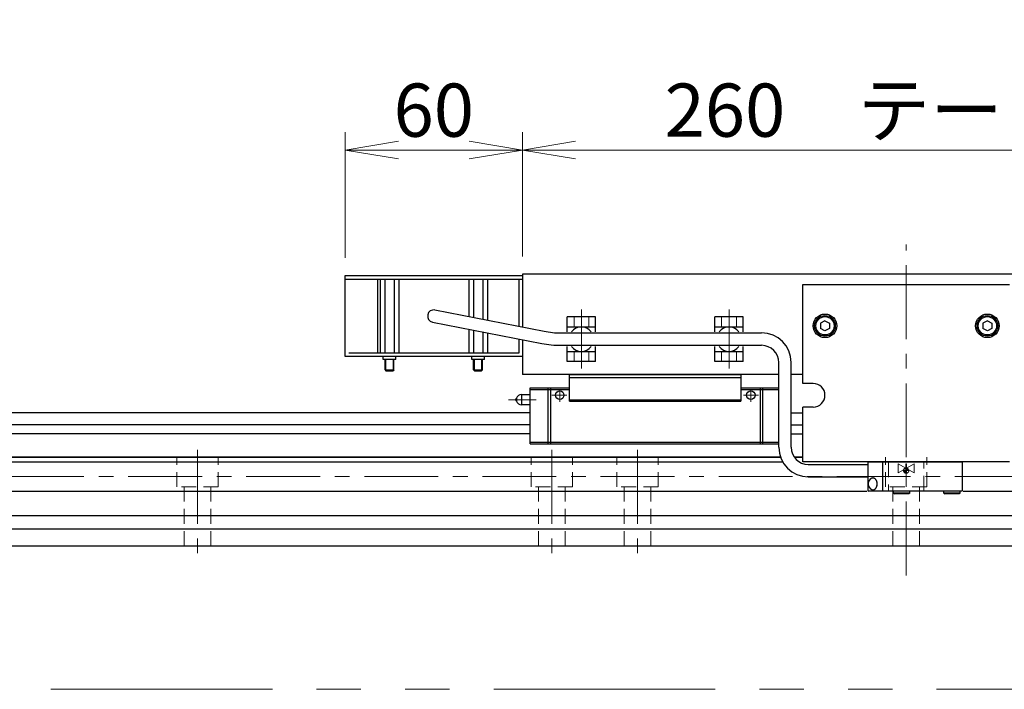
# Model space of a CAD drawing. Extents: x 2518 to 4864, y -5815 to -3207.
# Drawn here: x 3729 to 4062, y -5815 to -5588 of the extents above; entities that cross this region are included whole.
import ezdxf

# ---------------------------------------------------------------- set-up
doc = ezdxf.new("R2010")
doc.units = 0
doc.header["$MEASUREMENT"] = 0
for name, pattern in [('CENTER', [2, 1.25, -0.25, 0.25, -0.25]), ('HIDDEN', [0.375, 0.25, -0.125]), ('PHANTOM2', [1.25, 0.625, -0.125, 0.125, -0.125, 0.125, -0.125])]:
    doc.linetypes.add(name, pattern=pattern)
doc.layers.get('0').update_dxf_attribs({"linetype": 'CONTINUOUS'})
for name, color, linetype, lineweight in [('中心線', 1, 'CENTER', 15), ('二点鎖線', 5, 'PHANTOM2', 13), ('実線', 255, 'CONTINUOUS', 30), ('寸法', 3, 'CONTINUOUS', 13), ('破線', 252, 'HIDDEN', 13), ('細線', 6, 'CONTINUOUS', 13)]:
    doc.layers.add(name, color=color, linetype=linetype, lineweight=lineweight)
doc.styles.get("Standard").update_dxf_attribs({"font": 'MS Gothic.ttf'})
doc.dimstyles.new('STD-I1', dxfattribs={"dimscale": 2, "dimtxt": 3, "dimasz": 3, "dimexe": 1, "dimexo": 1, "dimgap": 0.75, "dimtad": 1, "dimdec": 8, "dimzin": 9, "dimdsep": 46, "dimtxsty": 'STANDARD', "dimblk1": 'OPEN', "dimblk2": 'OPEN', "dimsah": 1, "dimcen": 2.5, "dimclrd": 4, "dimclre": 4, "dimclrt": 256, "dimadec": 7, "dimazin": 2, "dimtm": 1e-09, "dimtfac": 0.8, "dimtdec": 8, "dimtmove": 0, "dimatfit": 0, "dimldrblk": 'OPEN', "dimfxl": 1, "dimtolj": 1, "dimtzin": 9, "dimlwd": 15, "dimlwe": 15, "dimarcsym": 0})

# ---------------------------------------------------------------- blocks, each defined once
blk = doc.blocks.new('_OPEN')
at = {"color": 0, "linetype": 'ByBlock'}
for p, q in [((-1, 0.167), (0, 0)), ((0, 0), (-1, -0.167)), ((0, 0), (-1, 0))]:
    blk.add_line(p, q, dxfattribs=at)
blk = doc.blocks.new('*D63')
at = {"layer": '寸法', "color": 4, "lineweight": 15, "ltscale": 30}
for p, q in [((3899.09, -5668.27), (3899.09, -5626.27)), ((4159.09, -5668.27), (4159.09, -5626.27)), ((3917.09, -5632.27), (4141.09, -5632.27))]:
    blk.add_line(p, q, dxfattribs=at)
at = {"layer": '寸法', "color": 4, "lineweight": 15, "ltscale": 30, "xscale": 18, "yscale": 18, "zscale": 18, "rotation": 180}
blk.add_blockref('_OPEN', (3899.09, -5632.27), dxfattribs=at)
at = {"layer": '寸法', "color": 4, "lineweight": 15, "ltscale": 30, "xscale": 18, "yscale": 18, "zscale": 18}
blk.add_blockref('_OPEN', (4159.09, -5632.27), dxfattribs=at)
at = {"layer": '寸法', "ltscale": 30, "insert": (4029.09, -5618.77), "char_height": 18, "attachment_point": 5}
blk.add_mtext('\\A1;260\u3000テーブル', dxfattribs=at)
blk = doc.blocks.new('*D64')
at = {"layer": '寸法', "color": 4, "lineweight": 15, "ltscale": 30}
for p, q in [((3839.09, -5668.77), (3839.09, -5626.27)), ((3899.09, -5668.27), (3899.09, -5626.27)), ((3881.09, -5632.27), (3857.09, -5632.27))]:
    blk.add_line(p, q, dxfattribs=at)
at = {"layer": '寸法', "color": 4, "lineweight": 15, "ltscale": 30, "xscale": 18, "yscale": 18, "zscale": 18, "rotation": 180}
blk.add_blockref('_OPEN', (3839.09, -5632.27), dxfattribs=at)
at = {"layer": '寸法', "color": 4, "lineweight": 15, "ltscale": 30, "xscale": 18, "yscale": 18, "zscale": 18}
blk.add_blockref('_OPEN', (3899.09, -5632.27), dxfattribs=at)
at = {"layer": '寸法', "ltscale": 30, "insert": (3869.09, -5618.77), "char_height": 18, "attachment_point": 5}
blk.add_mtext('\\A1;60', dxfattribs=at)

msp = doc.modelspace()

# ---------------------------------------------------------------- hatches: boundary and pattern name
at = {"layer": '破線', "ltscale": 20}
h = msp.add_hatch(dxfattribs=at)
h.set_pattern_fill('ANSI31', color=256, scale=0.05, angle=360, style=0)
h.set_pattern_definition([(45, (3828.07827, -5968.09763), (-0.1122532, 0.1122532), [])])
h.paths.add_polyline_path([(4029.09137191, -5739.87510567), (4029.09137191, -5740.77164106), (4029.9879073, -5740.77164106, 0.4142135624)])
h.paths.add_polyline_path([(4029.09137191, -5741.66817646), (4029.09137191, -5740.77164106), (4028.19483651, -5740.77164106, 0.4142135624)])

# ---------------------------------------------------------------- linework, layer by layer
at = {"layer": '中心線', "ltscale": 20}
for p, q in [((4029.09137191, -5776.27164106), (4029.09137191, -5664.27164106)), ((3919.09137191, -5706.2611494), (3919.09137191, -5686.28213273)), ((3969.09137191, -5706.2611494), (3969.09137191, -5686.28213273)), ((3789.09137191, -5733.77164106), (3789.09137191, -5769.27164106)), ((3909.09137191, -5733.77164106), (3909.09137191, -5769.27164106)), ((3938.09137191, -5733.77164106), (3938.09137191, -5769.27164106)), ((3485.59137191, -5742.77164106), (4572.59137191, -5742.77164106))]:
    msp.add_line(p, q, dxfattribs=at)
at = {"layer": '中心線', "color": 6, "ltscale": 20}
for p, q in [((3914.15087912, -5715.27164106), (3909.09158916, -5715.27164106)), ((3911.73894283, -5717.5316122), (3911.73894283, -5713.27164106)), ((3974.0318647, -5715.27164106), (3979.09115465, -5715.27164106)), ((3976.44380098, -5717.5316122), (3976.44380098, -5713.27164106)), ((3894.36358176, -5716.77164106), (3903.78941927, -5716.77164106))]:
    msp.add_line(p, q, dxfattribs=at)
at = {"layer": '二点鎖線', "color": 6, "ltscale": 120}
msp.add_lwpolyline([(2518.35889364, -5244.79963684), (4864.41006083, -5244.79963684), (4864.41006083, -5814.79963684), (2518.35889364, -5814.79963684)], close=True, dxfattribs=at)
at = {"layer": '実線', "color": 1, "ltscale": 20}
for p, q in [((3839.09137191, -5675.97164106), (3839.09137191, -5674.77164106)), ((3839.09137191, -5674.77164106), (3899.09137191, -5674.77164106)), ((3899.09137191, -5674.77164106), (3899.09137191, -5675.97164106)), ((3839.09137191, -5675.97164106), (3899.09137191, -5675.97164106))]:
    msp.add_line(p, q, dxfattribs=at)
at = {"layer": '実線', "color": 3, "ltscale": 20}
for p, q in [((4159.09137191, -5674.27164106), (3899.09137191, -5674.27164106)), ((3899.09137191, -5674.27164106), (3899.09137191, -5692.18208717)), ((3899.09137191, -5696.46119467), (3899.09137191, -5708.27164106)), ((3985.94517921, -5708.27164106), (3899.09137191, -5708.27164106)), ((3994.09137191, -5708.27164106), (3990.14517921, -5708.27164106))]:
    msp.add_line(p, q, dxfattribs=at)
at = {"layer": '実線', "color": 5, "ltscale": 20}
for p, q in [((3839.09137191, -5702.17164106), (3839.09137191, -5675.97164106)), ((3839.09137191, -5675.97164106), (3899.09137191, -5675.97164106)), ((3850.09137191, -5700.97164106), (3850.09137191, -5675.97164106)), ((3897.89137191, -5675.97164106), (3897.89137191, -5691.94808718)), ((3899.09137191, -5675.97164106), (3899.09137191, -5692.18208717)), ((3897.89137191, -5696.22719468), (3897.89137191, -5700.97164106)), ((3899.09137191, -5696.46119467), (3899.09137191, -5702.17164106)), ((3899.09137191, -5702.17164106), (3839.09137191, -5702.17164106)), ((3897.89137191, -5700.97164106), (3840.29137191, -5700.97164106)), ((3851.96637191, -5703.17164106), (3851.96637191, -5702.17164106)), ((3856.21637191, -5703.17164106), (3856.21637191, -5702.17164106)), ((3881.96637191, -5703.17164106), (3881.96637191, -5702.17164106)), ((3886.21637191, -5703.17164106), (3886.21637191, -5702.17164106)), ((3856.21637191, -5703.17164106), (3851.96637191, -5703.17164106)), ((3886.21637191, -5703.17164106), (3881.96637191, -5703.17164106))]:
    msp.add_line(p, q, dxfattribs=at)
at = {"layer": '実線', "ltscale": 20}
for p, q in [((3850.91594543, -5675.97164106), (3850.91594543, -5700.97164106)), ((3850.91594543, -5675.97164106), (3857.26679839, -5675.97164106)), ((3852.50365867, -5675.97164106), (3852.50365867, -5700.97164106)), ((3855.67908515, -5675.97164106), (3855.67908515, -5700.97164106)), ((3857.26679839, -5675.97164106), (3857.26679839, -5700.97164106)), ((3880.91594543, -5675.97164106), (3880.91594543, -5688.6378791)), ((3880.91594543, -5675.97164106), (3887.26679839, -5675.97164106)), ((3882.50365867, -5675.97164106), (3882.50365867, -5688.94748317)), ((3885.67908515, -5675.97164106), (3885.67908515, -5689.56669132)), ((3887.26679839, -5675.97164106), (3887.26679839, -5689.87629539)), ((3869.49330151, -5686.41046359), (3906.45007085, -5693.61703343)), ((3923.89137191, -5688.72164106), (3914.29137191, -5688.72164106)), ((3914.29137191, -5693.77164086), (3914.29137191, -5688.72164106)), ((3923.89137191, -5693.77164086), (3923.89137191, -5688.72164106)), ((3973.89137191, -5688.72164106), (3964.29137191, -5688.72164106)), ((3964.29137191, -5693.77164086), (3964.29137191, -5688.72164106)), ((3973.89137191, -5693.77164086), (3973.89137191, -5688.72164106)), ((3868.68944231, -5690.53281854), (3905.64621165, -5697.73938839)), ((3914.29137191, -5692.12164106), (3923.89137191, -5692.12164106)), ((3964.29137191, -5692.12164106), (3973.89137191, -5692.12164106)), ((4001.59137191, -5690.03959036), (4000.09137191, -5690.90561591)), ((4000.09137191, -5690.90561567), (4000.09137191, -5692.63766621)), ((4001.59137191, -5690.03959006), (4003.09137191, -5690.90561549)), ((4003.09137191, -5690.90561567), (4003.09137191, -5692.63766663)), ((4056.59137191, -5690.03959036), (4055.09137191, -5690.90561591)), ((4055.09137191, -5690.90561567), (4055.09137191, -5692.63766621)), ((4056.59137191, -5690.03959006), (4058.09137191, -5690.90561549)), ((4058.09137191, -5690.90561567), (4058.09137191, -5692.63766663)), ((3880.91594543, -5692.91698659), (3880.91594543, -5700.97164106)), ((3882.50365867, -5693.22659067), (3882.50365867, -5700.97164106)), ((3885.67908515, -5693.84579882), (3885.67908515, -5700.97164106)), ((3887.26679839, -5694.15540289), (3887.26679839, -5700.97164106)), ((3912.19192218, -5694.17164088), (3980.14517921, -5694.17164106)), ((4001.59137191, -5693.50369176), (4000.09137191, -5692.63766621)), ((4003.09137191, -5692.63766663), (4001.59137191, -5693.50369206)), ((4056.59137191, -5693.50369176), (4055.09137191, -5692.63766621)), ((4058.09137191, -5692.63766663), (4056.59137191, -5693.50369206)), ((3912.19192217, -5698.37164088), (3980.14517921, -5698.37164106)), ((3914.29137191, -5703.82164106), (3914.29137191, -5698.77164086)), ((3923.89137191, -5703.82164106), (3923.89137191, -5698.77164086)), ((3964.29137191, -5703.82164106), (3964.29137191, -5698.77164086)), ((3973.89137191, -5703.82164106), (3973.89137191, -5698.77164086)), ((3857.26679839, -5700.97164106), (3850.91594543, -5700.97164106)), ((3887.26679839, -5700.97164106), (3880.91594543, -5700.97164106)), ((3914.29137191, -5700.42164106), (3923.89137191, -5700.42164106)), ((3964.29137191, -5700.42164106), (3973.89137191, -5700.42164106)), ((3852.59137191, -5706.68739174), (3852.59137191, -5703.17164181)), ((3855.59137191, -5706.68739174), (3855.59137191, -5703.17164106)), ((3882.59137191, -5706.68739174), (3882.59137191, -5703.17164181)), ((3885.59137191, -5706.68739174), (3885.59137191, -5703.17164106)), ((3923.89137191, -5703.82164106), (3914.29137191, -5703.82164106)), ((3973.89137191, -5703.82164106), (3964.29137191, -5703.82164106)), ((3985.94517921, -5732.87164106), (3985.94517921, -5704.17164106)), ((3990.14517921, -5732.87164106), (3990.14517921, -5704.17164106)), ((3852.59137191, -5706.68739174), (3855.59137191, -5706.68739174)), ((3852.59137191, -5706.68739174), (3852.87562191, -5706.97164181)), ((3852.87562191, -5706.97164181), (3855.30712191, -5706.97164181)), ((3855.59137191, -5706.68739174), (3855.30712191, -5706.97164181)), ((3882.59137191, -5706.68739174), (3885.59137191, -5706.68739174)), ((3882.59137191, -5706.68739174), (3882.87562191, -5706.97164181)), ((3882.87562191, -5706.97164181), (3885.30712191, -5706.97164181)), ((3885.59137191, -5706.68739174), (3885.30712191, -5706.97164181)), ((3995.94517921, -5738.67164106), (4016.09137191, -5738.67164106)), ((4016.29137191, -5737.77164106), (4016.09137191, -5737.97164106)), ((4016.09137191, -5737.97164106), (4016.09137191, -5747.57164106)), ((4048.09137191, -5737.97164106), (4016.09137191, -5737.97164106)), ((4016.29137191, -5737.77164106), (4021.17421462, -5737.77164106)), ((4021.09137191, -5737.97164106), (4021.17421462, -5737.77164106)), ((4021.09137191, -5737.97164106), (4021.09137191, -5747.57164106)), ((4021.17421462, -5737.77164106), (4047.89137191, -5737.77164106)), ((4048.09137191, -5737.97164106), (4047.89137191, -5737.77164106)), ((4048.09137191, -5737.97164106), (4048.09137191, -5747.57164106)), ((3995.94517921, -5742.87164106), (4016.09137191, -5742.87164106)), ((4017.85913886, -5743.27164106), (4017.85206779, -5743.27164106)), ((4016.09137191, -5747.57164106), (4016.29137191, -5747.77164106)), ((4016.09137191, -5747.57164106), (4048.09137191, -5747.57164106)), ((4021.17421462, -5747.77164106), (4016.29137191, -5747.77164106)), ((4017.85206779, -5747.27164106), (4017.85913886, -5747.27164106)), ((4021.09137191, -5747.57164106), (4021.17421462, -5747.77164106)), ((4047.89137191, -5747.77164106), (4021.17421462, -5747.77164106)), ((4024.84137191, -5748.37164106), (4024.84137191, -5747.77164106)), ((4030.34137191, -5748.37164106), (4024.84137191, -5748.37164106)), ((4024.84137191, -5748.37164106), (4025.14137191, -5748.67164106)), ((4030.04137191, -5748.67164106), (4025.14137191, -5748.67164106)), ((4030.34137191, -5748.37164106), (4030.04137191, -5748.67164106)), ((4030.34137191, -5748.37164106), (4030.34137191, -5747.77164106)), ((4041.84137191, -5748.37164106), (4041.84137191, -5747.77164106)), ((4047.34137191, -5748.37164106), (4041.84137191, -5748.37164106)), ((4041.84137191, -5748.37164106), (4042.14137191, -5748.67164106)), ((4047.04137191, -5748.67164106), (4042.14137191, -5748.67164106)), ((4047.34137191, -5748.37164106), (4047.04137191, -5748.67164106)), ((4047.34137191, -5748.37164106), (4047.34137191, -5747.77164106)), ((4048.09137191, -5747.57164106), (4047.89137191, -5747.77164106))]:
    msp.add_line(p, q, dxfattribs=at)
at = {"layer": '実線', "color": 6, "ltscale": 20}
for p, q in [((3994.09137191, -5677.77164106), (4064.09137191, -5677.77164106)), ((3994.09137191, -5711.27164107), (3994.09137191, -5677.77164106)), ((3915.09137191, -5708.27164106), (3973.09137191, -5708.27164106)), ((3915.09137191, -5717.27164106), (3915.09137191, -5708.27164106)), ((3973.09137191, -5708.27164106), (3973.09137191, -5717.27164106)), ((3915.09137191, -5709.27164106), (3973.09137191, -5709.27164106)), ((3997.59137191, -5711.27164107), (3994.09137191, -5711.27164107)), ((3898.79137191, -5715.02164106), (3898.79137191, -5718.52164106)), ((3898.79137191, -5715.02164106), (3901.79137191, -5715.02164106)), ((3901.79137191, -5712.77164106), (3915.09137191, -5712.77164106)), ((3901.79137191, -5731.67164106), (3901.79137191, -5712.77164106)), ((3901.79137191, -5713.27164106), (3915.09137191, -5713.27164106)), ((3907.75000574, -5712.77164106), (3907.75000574, -5731.67164106)), ((3908.59528443, -5712.77164106), (3908.59528443, -5731.67164106)), ((3973.09137191, -5712.77164106), (3985.94517921, -5712.77164106)), ((3973.09137191, -5713.27164106), (3985.94517921, -5713.27164106)), ((3979.58745938, -5712.77164106), (3979.58745938, -5731.67164106)), ((3980.43273807, -5712.77164106), (3980.43273807, -5731.67164106)), ((3897.10387191, -5716.30812866), (3897.10387191, -5717.23515347)), ((3901.79137191, -5718.52164106), (3898.79137191, -5718.52164106)), ((3915.09137191, -5716.77164106), (3973.09137191, -5716.77164106)), ((3915.09137191, -5717.27164106), (3973.09137191, -5717.27164106)), ((3994.09137191, -5737.77164106), (3994.09137191, -5719.27164107)), ((3997.59137191, -5719.27164107), (3994.09137191, -5719.27164107)), ((3901.79137191, -5721.27164106), (3369.09137191, -5721.27164106)), ((3990.14517921, -5721.27164106), (3994.09137191, -5721.27164106)), ((3901.79137191, -5725.24684969), (3369.09137191, -5725.24684969)), ((3990.14517921, -5725.24684969), (3994.09137191, -5725.24684969)), ((3901.79137191, -5728.38223244), (3369.09137191, -5728.38223244)), ((3990.14517921, -5728.38223244), (3994.09137191, -5728.38223244)), ((3901.79137191, -5731.17164106), (3985.94517921, -5731.17164106)), ((3901.79137191, -5731.67164106), (3985.94517921, -5731.67164106)), ((3986.54092486, -5736.27164106), (3369.09137191, -5736.27164106)), ((3497.59137191, -5737.77164106), (3987.22795489, -5737.77164106)), ((3994.09137191, -5736.27164106), (3991.24624316, -5736.27164106)), ((4064.09137191, -5737.77164106), (3994.09137191, -5737.77164106)), ((3497.59137191, -5747.77164106), (4015.79137191, -5747.77164106)), ((4048.39137191, -5747.77164106), (4560.59137191, -5747.77164106))]:
    msp.add_line(p, q, dxfattribs=at)
at = {"layer": '実線', "color": 2, "ltscale": 20}
for p, q in [((3369.09137191, -5736.27164106), (3986.54092486, -5736.27164106)), ((3991.24624316, -5736.27164106), (3994.09137191, -5736.27164106)), ((3586.79137191, -5756.02164106), (4109.79137191, -5756.02164106)), ((3586.79137191, -5760.52164106), (4109.79137191, -5760.52164106)), ((3369.09137191, -5766.27164106), (4689.09137191, -5766.27164106))]:
    msp.add_line(p, q, dxfattribs=at)
at = {"layer": '実線', "ltscale": 20, "flags": 128}
for points in [[(4017.43958884, -5747.18468111), (4017.46504988, -5747.19529235), (4017.51557661, -5747.21420313), (4017.56656295, -5747.2304606), (4017.61793926, -5747.24404256), (4017.66963535, -5747.25493046), (4017.72158063, -5747.26310942), (4017.77370413, -5747.26856827), (4017.82593467, -5747.27129957), (4017.87820091, -5747.27129957), (4017.93043145, -5747.26856827), (4017.98255496, -5747.26310942), (4018.03450023, -5747.25493046), (4018.08619633, -5747.24404256), (4018.13757263, -5747.2304606), (4018.18855897, -5747.21420313), (4018.2390857, -5747.19529235), (4018.28908382, -5747.1737541), (4018.33848502, -5747.14961779), (4018.38722183, -5747.12291638), (4018.43522769, -5747.09368636), (4018.48243702, -5747.06196765), (4018.52878534, -5747.02780356), (4018.57420935, -5746.99124077), (4018.618647, -5746.95232921), (4018.6620376, -5746.91112203), (4018.70432187, -5746.86767552), (4018.74544207, -5746.82204902), (4018.78534202, -5746.77430484), (4018.82396723, -5746.72450821), (4018.86126495, -5746.67272714), (4018.89718423, -5746.61903235), (4018.931676, -5746.56349719), (4018.96469315, -5746.50619751), (4018.9961906, -5746.44721157), (4019.02612531, -5746.38661994), (4019.0544564, -5746.32450539), (4019.08114517, -5746.26095275), (4019.10615517, -5746.19604883), (4019.12945223, -5746.12988228), (4019.15100455, -5746.06254348), (4019.17078267, -5745.9941244), (4019.18875958, -5745.92471849), (4019.20491074, -5745.85442056), (4019.21921407, -5745.78332662), (4019.23165005, -5745.71153378), (4019.24220168, -5745.6391401), (4019.25085456, -5745.56624446), (4019.25759686, -5745.49294643), (4019.26241938, -5745.41934612), (4019.26531553, -5745.34554406), (4019.26628136, -5745.27164106), (4019.26531553, -5745.19773807), (4019.26241938, -5745.12393601), (4019.25759686, -5745.0503357), (4019.25085456, -5744.97703767), (4019.24220168, -5744.90414203), (4019.23165005, -5744.83174835), (4019.21921407, -5744.75995551), (4019.20491074, -5744.68886157), (4019.18875958, -5744.61856364), (4019.17078267, -5744.54915773), (4019.15100455, -5744.48073865), (4019.12945223, -5744.41339985), (4019.10615517, -5744.3472333), (4019.08114517, -5744.28232938), (4019.0544564, -5744.21877674), (4019.02612531, -5744.15666219), (4018.9961906, -5744.09607056), (4018.96469315, -5744.03708462), (4018.931676, -5743.97978494), (4018.89718423, -5743.92424978), (4018.86126495, -5743.87055499), (4018.82396723, -5743.81877392), (4018.78534202, -5743.76897729), (4018.74544207, -5743.72123311), (4018.70432187, -5743.67560661), (4018.6620376, -5743.6321601), (4018.618647, -5743.59095292), (4018.57420935, -5743.55204136), (4018.52878534, -5743.51547857), (4018.48243702, -5743.48131448), (4018.43522769, -5743.44959577), (4018.38722183, -5743.42036575), (4018.33848502, -5743.39366434), (4018.28908382, -5743.36952803), (4018.2390857, -5743.34798978), (4018.18855897, -5743.329079), (4018.13757263, -5743.31282153), (4018.08619633, -5743.29923957), (4018.03450023, -5743.28835167), (4017.98255496, -5743.28017271), (4017.93043145, -5743.27471386), (4017.87820091, -5743.27198256), (4017.82593467, -5743.27198256), (4017.77370413, -5743.27471386), (4017.72158063, -5743.28017271), (4017.66963535, -5743.28835167), (4017.61793926, -5743.29923957), (4017.56656295, -5743.31282153), (4017.51557661, -5743.329079), (4017.46504988, -5743.34798978), (4017.43958884, -5743.35860102)], [(4017.85913886, -5747.27164106), (4017.88527198, -5747.27129957), (4017.93750252, -5747.26856827), (4017.98962603, -5747.26310942), (4018.0415713, -5747.25493046), (4018.0932674, -5747.24404256), (4018.1446437, -5747.2304606), (4018.19563004, -5747.21420313), (4018.24615677, -5747.19529235), (4018.29615489, -5747.1737541), (4018.34555609, -5747.14961779), (4018.3942929, -5747.12291638), (4018.44229876, -5747.09368636), (4018.48950809, -5747.06196765), (4018.53585641, -5747.02780356), (4018.58128042, -5746.99124077), (4018.62571807, -5746.95232921), (4018.66910866, -5746.91112203), (4018.71139294, -5746.86767552), (4018.75251313, -5746.82204902), (4018.79241309, -5746.77430484), (4018.8310383, -5746.72450821), (4018.86833602, -5746.67272714), (4018.90425529, -5746.61903235), (4018.93874707, -5746.56349719), (4018.97176422, -5746.50619751), (4019.00326167, -5746.44721157), (4019.03319638, -5746.38661994), (4019.06152747, -5746.32450539), (4019.08821624, -5746.26095275), (4019.11322623, -5746.19604883), (4019.1365233, -5746.12988228), (4019.15807561, -5746.06254348), (4019.17785373, -5745.9941244), (4019.19583065, -5745.92471849), (4019.2119818, -5745.85442056), (4019.22628514, -5745.78332662), (4019.23872112, -5745.71153378), (4019.24927275, -5745.6391401), (4019.25792563, -5745.56624446), (4019.26466793, -5745.49294643), (4019.26949045, -5745.41934612), (4019.2723866, -5745.34554406), (4019.27335242, -5745.27164106), (4019.2723866, -5745.19773807), (4019.26949045, -5745.12393601), (4019.26466793, -5745.0503357), (4019.25792563, -5744.97703767), (4019.24927275, -5744.90414203), (4019.23872112, -5744.83174835), (4019.22628514, -5744.75995551), (4019.2119818, -5744.68886157), (4019.19583065, -5744.61856364), (4019.17785373, -5744.54915773), (4019.15807561, -5744.48073865), (4019.1365233, -5744.41339985), (4019.11322623, -5744.3472333), (4019.08821624, -5744.28232938), (4019.06152747, -5744.21877674), (4019.03319638, -5744.15666219), (4019.00326167, -5744.09607056), (4018.97176422, -5744.03708462), (4018.93874707, -5743.97978494), (4018.90425529, -5743.92424978), (4018.86833602, -5743.87055499), (4018.8310383, -5743.81877392), (4018.79241309, -5743.76897729), (4018.75251313, -5743.72123311), (4018.71139294, -5743.67560661), (4018.66910866, -5743.6321601), (4018.62571807, -5743.59095292), (4018.58128042, -5743.55204136), (4018.53585641, -5743.51547857), (4018.48950809, -5743.48131448), (4018.44229876, -5743.44959577), (4018.3942929, -5743.42036575), (4018.34555609, -5743.39366434), (4018.29615489, -5743.36952803), (4018.24615677, -5743.34798978), (4018.19563004, -5743.329079), (4018.1446437, -5743.31282153), (4018.0932674, -5743.29923957), (4018.0415713, -5743.28835167), (4017.98962603, -5743.28017271), (4017.93750252, -5743.27471386), (4017.88527198, -5743.27198256), (4017.85913886, -5743.27164106)]]:
    msp.add_lwpolyline(points, dxfattribs=at)
at = {"layer": '実線', "color": 6, "ltscale": 20}
for centre, radius in [((4001.59137191, -5691.77164106), 4), ((4056.59137191, -5691.77164106), 4), ((3911.73894283, -5715.27164106), 1.45), ((3976.44380098, -5715.27164106), 1.45)]:
    msp.add_circle(centre, radius, dxfattribs=at)
at = {"layer": '実線', "ltscale": 20}
for centre, radius in [((4001.59137191, -5691.77164106), 3.5), ((4001.59137191, -5691.77164106), 3.1), ((4056.59137191, -5691.77164106), 3.5), ((4056.59137191, -5691.77164106), 3.1)]:
    msp.add_circle(centre, radius, dxfattribs=at)
for centre, radius, start, end in [((3869.09137191, -5688.47164106), 2.1, 78.9657912592, 258.9657912592), ((3919.09137191, -5696.27164106), 4.15, 37.042674389, 142.957325611), ((3969.09137191, -5696.27164106), 4.15, 37.042674389, 142.957325611), ((3912.19192226, -5664.17164088), 30, 258.9657912592, 269.9999998538), ((3980.14517921, -5704.17164106), 10, 0, 90), ((3912.19192226, -5664.17164088), 34.2, 258.9657912592, 269.9999998538), ((3919.09137191, -5696.27164106), 4.15, 217.0426674679, 322.9573325322), ((3969.09137191, -5696.27164106), 4.15, 217.0426674679, 322.9573325322), ((3980.14517921, -5704.17164106), 5.8, 0, 90), ((3995.94517921, -5732.87164106), 10, 180, 270), ((3995.94517921, -5732.87164106), 5.8, 180, 270), ((4018.26454675, -5745.27164106), 2.08333333, 113.3270955393, 246.6729044607)]:
    msp.add_arc(centre, radius, start, end, dxfattribs=at)
at = {"layer": '実線', "color": 6, "ltscale": 20}
for centre, radius, start, end in [((3997.59137191, -5715.27164107), 4, 270, 90), ((3898.79137191, -5716.77164106), 1.75, 90, 164.6411144191), ((3897.29137191, -5716.77164106), 0.5, 112.024312837, 247.975687163), ((3898.79137191, -5716.77164106), 1.75, 195.3588855809, 270)]:
    msp.add_arc(centre, radius, start, end, dxfattribs=at)
at = {"layer": '破線', "ltscale": 20}
for p, q in [((3916.59137191, -5692.12164106), (3916.59137191, -5688.72164106)), ((3921.59137191, -5692.12164106), (3921.59137191, -5688.72164106)), ((3966.59137191, -5692.12164106), (3966.59137191, -5688.72164106)), ((3971.59137191, -5692.12164106), (3971.59137191, -5688.72164106)), ((3916.59137191, -5700.42164106), (3916.59137191, -5703.82164106)), ((3921.59137191, -5700.42164106), (3921.59137191, -5703.82164106)), ((3966.59137191, -5700.42164106), (3966.59137191, -5703.82164106)), ((3971.59137191, -5700.42164106), (3971.59137191, -5703.82164106)), ((3782.09137191, -5746.27164106), (3782.09137191, -5736.27164106)), ((3796.09137191, -5746.27164106), (3796.09137191, -5736.27164106)), ((3902.09137191, -5746.27164106), (3902.09137191, -5736.27164106)), ((3916.09137191, -5746.27164106), (3916.09137191, -5736.27164106)), ((3931.09137191, -5746.27164106), (3931.09137191, -5736.27164106)), ((3945.09137191, -5746.27164106), (3945.09137191, -5736.27164106)), ((4022.09137191, -5746.27164106), (4022.09137191, -5736.27164106)), ((4036.09137191, -5746.27164106), (4036.09137191, -5736.27164106)), ((4028.19483651, -5740.77164106), (4029.9879073, -5740.77164106)), ((4029.09137191, -5739.87510567), (4029.09137191, -5741.66817646)), ((3796.09137191, -5746.27164106), (3782.09137191, -5746.27164106)), ((3784.59137191, -5766.27164106), (3784.59137191, -5746.27164106)), ((3793.59137191, -5766.27164106), (3793.59137191, -5746.27164106)), ((3916.09137191, -5746.27164106), (3902.09137191, -5746.27164106)), ((3904.59137191, -5766.27164106), (3904.59137191, -5746.27164106)), ((3913.59137191, -5766.27164106), (3913.59137191, -5746.27164106)), ((3945.09137191, -5746.27164106), (3931.09137191, -5746.27164106)), ((3933.59137191, -5766.27164106), (3933.59137191, -5746.27164106)), ((3942.59137191, -5766.27164106), (3942.59137191, -5746.27164106)), ((4036.09137191, -5746.27164106), (4022.09137191, -5746.27164106)), ((4024.59137191, -5766.27164106), (4024.59137191, -5746.27164106)), ((4033.59137191, -5766.27164106), (4033.59137191, -5746.27164106))]:
    msp.add_line(p, q, dxfattribs=at)
at = {"layer": '破線', "color": 6, "ltscale": 20}
for p, q in [((4023.09137191, -5737.97164106), (4023.09137191, -5747.57164106)), ((4035.09137191, -5737.97164106), (4023.09137191, -5737.97164106)), ((4026.3753465, -5738.49664106), (4026.3753465, -5741.49664106)), ((4028.94137191, -5739.97813652), (4026.3753465, -5738.49664106)), ((4028.94137191, -5738.49664106), (4028.94137191, -5739.97813652)), ((4029.24137191, -5738.49664106), (4028.94137191, -5738.49664106)), ((4029.24137191, -5739.97813652), (4029.24137191, -5738.49664106)), ((4031.80739731, -5738.49664106), (4029.24137191, -5739.97813652)), ((4031.80739731, -5741.49664106), (4031.80739731, -5738.49664106)), ((4035.09137191, -5747.57164106), (4035.09137191, -5737.97164106)), ((4026.3753465, -5741.49664106), (4028.94137191, -5740.01514561)), ((4028.94137191, -5740.01514561), (4028.94137191, -5741.49664106)), ((4028.94137191, -5741.49664106), (4029.24137191, -5741.49664106)), ((4029.24137191, -5740.01514561), (4031.80739731, -5741.49664106)), ((4029.24137191, -5741.49664106), (4029.24137191, -5740.01514561)), ((4023.09137191, -5747.57164106), (4035.09137191, -5747.57164106))]:
    msp.add_line(p, q, dxfattribs=at)
at = {"layer": '破線', "ltscale": 20}
msp.add_circle((4029.09137191, -5740.77164106), 0.8965354, dxfattribs=at)
at = {"layer": '細線', "ltscale": 20}
for p, q in [((3852.87562191, -5706.97164181), (3852.87562191, -5703.17164106)), ((3855.30712191, -5706.97164181), (3855.30712191, -5703.17164106)), ((3882.87562191, -5706.97164181), (3882.87562191, -5703.17164106)), ((3885.30712191, -5706.97164181), (3885.30712191, -5703.17164106))]:
    msp.add_line(p, q, dxfattribs=at)

# ---------------------------------------------------------------- dimensions: what is measured, and where the dimension line sits
at = {"layer": '寸法', "ltscale": 20}
for base, p1, p2, override, picture, middle in [((4159.0913719078, -5632.2716410649), (3899.0913719078, -5674.271641065), (4159.0913719078, -5674.2716410649), {"dimscale": 6, "dimpost": '\u3000テーブル', "dimtm": 0, "dimatfit": 1}, '*D63', (4029.0913719078, -5618.7698694114)), ((3839.0913719078, -5632.2716410649), (3899.0913719078, -5674.2716410649), (3839.0913719078, -5674.7716410649), {"dimscale": 6, "dimpost": '', "dimtm": 0, "dimatfit": 1}, '*D64', (3869.0913719078, -5618.7716410649))]:
    dim = msp.add_linear_dim(base=base, p1=p1, p2=p2, dimstyle='STD-I1', override=override, dxfattribs=at)
    dim.commit()
    dim.dimension.update_dxf_attribs({"geometry": picture, "text_midpoint": middle})

doc.saveas('drawing.dxf')
